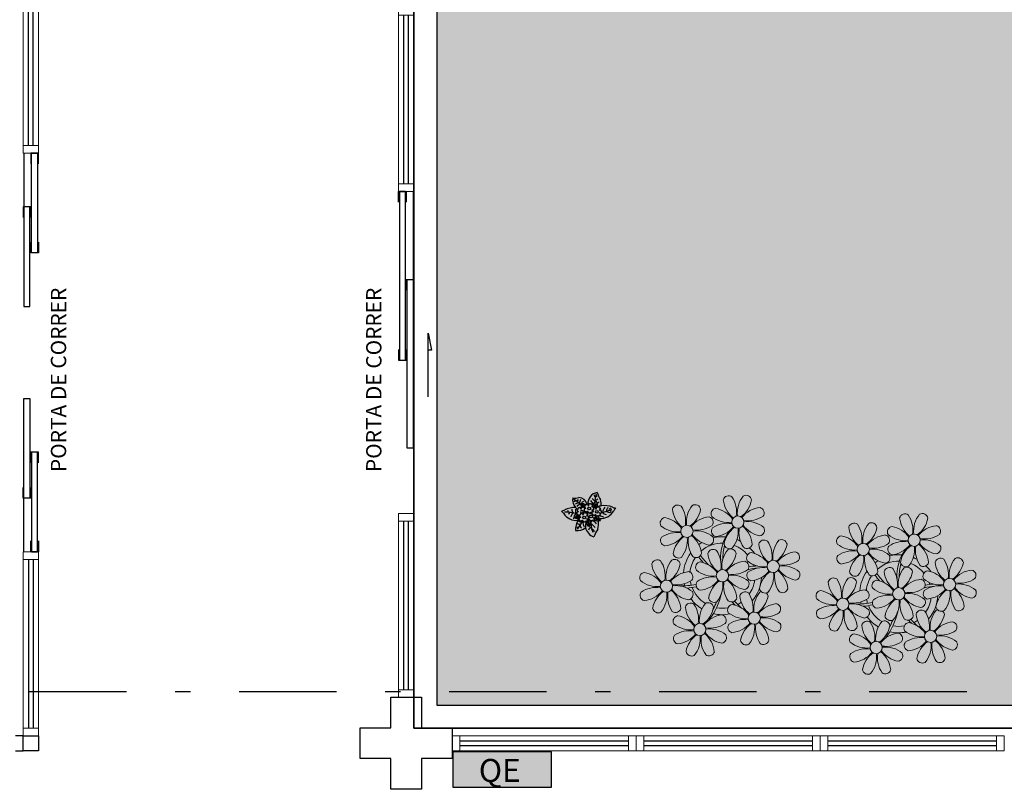
# Model space of a CAD drawing. Units: millimetres. Extents: x 2950 to 3435, y 1216 to 1430.
# Drawn here: x 3101 to 3108, y 1292 to 1297 of the extents above; entities that cross this region are included whole.
import ezdxf
from ezdxf.enums import TextEntityAlignment as Align

# ---------------------------------------------------------------- set-up
doc = ezdxf.new("R2010")
doc.units = ezdxf.units.MM
for name, pattern in [('CONTINU', [0]), ('CONTINUO', [0]), ('DASHDOT2', [12.7, 6.35, -3.175, 0, -3.175]), ('TRACEJADA2', [0.375, 0.25, -0.125])]:
    doc.linetypes.add(name, pattern=pattern)
for name, color, linetype, lineweight in [('3', 3, 'Continuous', 30), ('A-DUTO-VC', 2, 'Continuous', 30), ('ARQ-GRADIL', 32, 'Continuous', 15), ('ÁRVORE', 92, 'Continuous', 15)]:
    doc.layers.add(name, color=color, linetype=linetype, lineweight=lineweight)
for name, color, linetype in [('_ARQ_VISTA02', 2, 'Continuous'), ('BASE ELETRICA', 253, 'Continuous'), ('BASE ELÉTRICA 2', 30, 'Continuous'), ('E.2', 7, 'CONTINUO'), ('OFC-MALL-ARQ-EX-1PV$0$A_HTC_1', 252, 'Continuous'), ('PERGOLA', 8, 'CONTINU'), ('PILAR', 143, 'CONTINUO')]:
    doc.layers.add(name, color=color, linetype=linetype)
doc.styles.add('Annotative', font='ARIALN.TTF')
doc.styles.add('ROMANS', font='romans', dxfattribs={"height": 0.2})

# ---------------------------------------------------------------- blocks, each defined once
blk = doc.blocks.new('PERGOLA')
at = {"layer": 'ÁRVORE'}
h = blk.add_hatch(dxfattribs=at)
h.set_pattern_fill('AR-SAND', color=256, scale=0.004, angle=-90)
h.paths.add_polyline_path([(109628.2325, -73524.1579), (109613.4325, -73524.1579), (109613.4325, -73538.9579), (109628.2325, -73538.9579)])
for points in [[(109628.3825, -73524.0079), (109613.2825, -73524.0079), (109613.2825, -73539.1079), (109628.3825, -73539.1079)], [(109628.2325, -73524.1579), (109613.4325, -73524.1579), (109613.4325, -73538.9579), (109628.2325, -73538.9579)]]:
    blk.add_lwpolyline(points, close=True)
at = {"layer": 'PERGOLA'}
for p, q in [((109613.2825, -73524.0079), (109628.3825, -73524.0079)), ((109628.3825, -73524.0079), (109628.3825, -73539.1079))]:
    blk.add_line(p, q, dxfattribs=at)
blk = doc.blocks.new('P8')
at = {"color": 42, "lineweight": 5}
for centre in [(1.76, 2.06), (-5.34, 0.59), (24.76, -0.31), (17.66, -1.78), (6.12, -3.59), (-1.18, -4.96), (-7.82, -6.17), (29.12, -5.96), (21.82, -7.32), (15.19, -8.54), (3.45, -10.74), (-3.19, -11.95), (26.45, -13.11), (19.81, -14.32)]:
    blk.add_circle(centre, 0.8, dxfattribs=at)
at = {"color": 21, "lineweight": 5}
for centre, radius, start, end in [((0.57, 4.76), 0.728, 54.2412, 163.9318), ((-1.9, 3.38), 3.5, 350.922, 34.2835), ((5.14, 3.27), 3.44, 140.5128, 186.8599), ((2.84, 4.81), 0.728, 9.2412, 118.9318), ((-6.53, 3.3), 0.728, 54.2412, 163.9318), ((-9, 1.92), 3.5, 350.922, 34.2835), ((-1.97, 1.8), 3.44, 140.5128, 186.8599), ((-4.27, 3.35), 0.728, 9.2412, 118.9318), ((3.29, 5.3), 3.44, 185.5128, 231.8599), ((0.11, 5.58), 3.5, 305.922, 349.2835), ((5, 0.53), 3.44, 95.5128, 141.8599), ((4.47, 3.25), 0.728, 324.2412, 73.9318), ((-3.81, 3.83), 3.44, 185.5128, 231.8599), ((-6.99, 4.12), 3.5, 305.922, 349.2835), ((-0.99, 3.13), 0.728, 99.2412, 208.9318), ((0.55, 5.43), 3.44, 230.5128, 276.8599), ((-1.76, 0.41), 3.5, 35.922, 79.2835), ((3.09, 5.71), 3.5, 260.922, 304.2835), ((-8.1, 1.67), 0.728, 99.2412, 208.9318), ((-6.55, 3.97), 3.44, 230.5128, 276.8599), ((-8.86, -1.06), 3.5, 35.922, 79.2835), ((-2.1, -0.94), 3.44, 95.5128, 141.8599), ((-4.01, 4.25), 3.5, 260.922, 304.2835), ((-2.63, 1.78), 0.728, 324.2412, 73.9318), ((-0.95, 0.87), 0.728, 144.2412, 253.9318), ((0.44, -1.6), 3.5, 80.922, 124.2835), ((-1.48, 3.59), 3.44, 275.5128, 321.8599), ((3.41, -1.47), 3.5, 125.922, 169.2835), ((0.23, -1.19), 3.44, 5.5128, 51.8599), ((5.29, 3.7), 3.5, 215.922, 259.2835), ((2.97, -1.32), 3.44, 50.5128, 96.8599), ((4.52, 0.98), 0.728, 279.2412, 28.9318), ((-6.67, -3.07), 3.5, 80.922, 124.2835), ((-8.58, 2.12), 3.44, 275.5128, 321.8599), ((-6.87, -2.65), 3.44, 5.5128, 51.8599), ((-1.81, 2.24), 3.5, 215.922, 259.2835), ((-4.13, -2.78), 3.44, 50.5128, 96.8599), ((-1.61, 0.85), 3.44, 320.5128, 6.8599), ((5.42, 0.73), 3.5, 170.922, 214.2835), ((26.09, 3.35), 3.5, 260.922, 304.2835), ((-8.05, -0.6), 0.728, 144.2412, 253.9318), ((-3.69, -2.93), 3.5, 125.922, 169.2835), ((-8.71, -0.62), 3.44, 320.5128, 6.8599), ((-1.68, -0.73), 3.5, 170.922, 214.2835), ((-2.58, -0.48), 0.728, 279.2412, 28.9318), ((-1.18, -4.96), 4.25, 74.1954, 75.3637), ((0.69, -0.7), 0.728, 189.2412, 298.9318), ((2.95, -0.65), 0.728, 234.2412, 343.9318), ((4.93, -0.88), 0.728, 54.2412, 163.9318), ((7.65, -0.35), 3.44, 185.5128, 231.8599), ((2.46, -2.26), 3.5, 350.922, 34.2835), ((9.49, -2.38), 3.44, 140.5128, 186.8599), ((4.47, -0.07), 3.5, 305.922, 349.2835), ((7.19, -0.83), 0.728, 9.2412, 118.9318), ((25.97, -3.69), 3.44, 50.5128, 96.8599), ((27.52, -1.39), 0.728, 279.2412, 28.9318), ((-6.41, -2.16), 0.728, 189.2412, 228.0026), ((-4.15, -2.12), 0.728, 234.2412, 343.9318), ((-2.37, -2.25), 0.728, 54.2412, 163.9318), ((0.35, -1.71), 3.44, 185.5128, 231.8599), ((-4.84, -3.63), 3.5, 350.922, 34.2835), ((2.2, -3.75), 3.44, 140.5128, 186.8599), ((-2.83, -1.43), 3.5, 305.922, 349.2835), ((-0.1, -2.2), 0.728, 9.2412, 118.9318), ((3.36, -2.52), 0.728, 99.2412, 208.9318), ((2.6, -5.24), 3.5, 35.922, 79.2835), ((9.36, -5.12), 3.44, 95.5128, 141.8599), ((8.83, -2.4), 0.728, 324.2412, 73.9318), ((21.32, -3.1), 3.5, 170.922, 214.2835), ((16.13, -5.02), 3.44, 5.5128, 51.8599), ((21.19, -0.13), 3.5, 215.922, 259.2835), ((20.42, -2.85), 0.728, 279.2412, 28.9318), ((32.5, -4.75), 3.44, 140.5128, 186.8599), ((-9.01, -3.46), 0.728, 54.2412, 163.9318), ((-6.29, -2.93), 3.44, 185.5128, 231.8599), ((-11.48, -4.85), 3.5, 350.922, 34.2835), ((-4.44, -4.96), 3.44, 140.5128, 186.8599), ((-9.47, -2.65), 3.5, 305.922, 349.2835), ((-6.74, -3.41), 0.728, 9.2412, 118.9318), ((-6.41, -2.16), 0.728, 282.5071, 298.9318), ((-3.94, -3.88), 0.728, 99.2412, 208.9318), ((-4.7, -6.6), 3.5, 35.922, 79.2835), ((2.06, -6.49), 3.44, 95.5128, 141.8599), ((1.53, -3.77), 0.728, 324.2412, 73.9318), ((4.91, -0.22), 3.44, 230.5128, 276.8599), ((4.79, -7.25), 3.5, 80.922, 124.2835), ((7.45, 0.07), 3.5, 260.922, 304.2835), ((7.33, -6.97), 3.44, 50.5128, 96.8599), ((14.29, -2.98), 3.44, 320.5128, 6.8599), ((21.82, -7.32), 4.25, 74.1954, 75.3637), ((25.46, -4.63), 3.5, 350.922, 34.2835), ((-10.57, -5.1), 0.728, 99.2412, 208.9318), ((-11.34, -7.82), 3.5, 35.922, 79.2835), ((-4.58, -7.7), 3.44, 95.5128, 141.8599), ((-5.11, -4.98), 0.728, 324.2412, 73.9318), ((-2.39, -1.58), 3.44, 230.5128, 276.8599), ((-2.51, -8.61), 3.5, 80.922, 124.2835), ((0.15, -1.3), 3.5, 260.922, 304.2835), ((0.03, -8.33), 3.44, 50.5128, 96.8599), ((3.41, -4.78), 0.728, 144.2412, 253.9318), ((2.88, -2.06), 3.44, 275.5128, 321.8599), ((7.77, -7.12), 3.5, 125.922, 169.2835), ((2.75, -4.8), 3.44, 320.5128, 6.8599), ((9.78, -4.92), 3.5, 170.922, 214.2835), ((4.59, -6.83), 3.44, 5.5128, 51.8599), ((9.65, -1.94), 3.5, 215.922, 259.2835), ((8.88, -4.67), 0.728, 279.2412, 28.9318), ((18.85, -4.48), 0.728, 234.2412, 343.9318), ((20.63, -4.62), 0.728, 54.2412, 163.9318), ((23.35, -4.08), 3.44, 185.5128, 231.8599), ((18.16, -6), 3.5, 350.922, 34.2835), ((25.2, -6.12), 3.44, 140.5128, 186.8599), ((26.37, -4.89), 0.728, 99.2412, 208.9318), ((-9.03, -2.8), 3.44, 230.5128, 276.8599), ((-9.14, -9.83), 3.5, 80.922, 124.2835), ((-6.49, -2.51), 3.5, 260.922, 304.2835), ((-6.61, -9.55), 3.44, 50.5128, 96.8599), ((-3.89, -6.15), 0.728, 144.2412, 253.9318), ((-4.42, -3.43), 3.44, 275.5128, 321.8599), ((0.47, -8.48), 3.5, 125.922, 169.2835), ((-4.55, -6.17), 3.44, 320.5128, 6.8599), ((2.48, -6.28), 3.5, 170.922, 214.2835), ((-2.71, -8.2), 3.44, 5.5128, 51.8599), ((2.35, -3.31), 3.5, 215.922, 259.2835), ((1.58, -6.03), 0.728, 279.2412, 28.9318), ((16.59, -4.53), 0.728, 282.5071, 298.9318), ((24.53, -6.13), 0.728, 324.2412, 73.9318), ((27.91, -2.59), 3.44, 230.5128, 276.8599), ((-10.53, -7.36), 0.728, 144.2412, 253.9318), ((-11.06, -4.64), 3.44, 275.5128, 321.8599), ((-6.17, -9.7), 3.5, 125.922, 169.2835), ((-11.19, -7.38), 3.44, 320.5128, 6.8599), ((-4.16, -7.5), 3.5, 170.922, 214.2835), ((-9.35, -9.41), 3.44, 5.5128, 51.8599), ((-4.29, -4.52), 3.5, 215.922, 259.2835), ((-5.06, -7.25), 0.728, 279.2412, 28.9318), ((2.26, -8.03), 0.728, 54.2412, 163.9318), ((-0.21, -9.41), 3.5, 350.922, 34.2835), ((6.82, -9.53), 3.44, 140.5128, 186.8599), ((4.52, -7.98), 0.728, 9.2412, 118.9318), ((5.05, -6.35), 0.728, 189.2412, 298.9318), ((7.31, -6.3), 0.728, 234.2412, 343.9318), ((17.9, -7.35), 0.728, 324.2412, 73.9318), ((23.03, -10.7), 3.44, 50.5128, 96.8599), ((26.41, -7.15), 0.728, 144.2412, 253.9318), ((-4.38, -9.25), 0.728, 54.2412, 163.9318), ((-6.85, -10.63), 3.5, 350.922, 34.2835), ((0.19, -10.75), 3.44, 140.5128, 186.8599), ((-2.25, -7.71), 0.728, 189.2412, 298.9318), ((-2.11, -9.2), 0.728, 9.2412, 118.9318), ((0.01, -7.66), 0.728, 234.2412, 343.9318), ((0.69, -9.66), 0.728, 99.2412, 208.9318), ((-0.08, -12.39), 3.5, 35.922, 79.2835), ((4.98, -7.5), 3.44, 185.5128, 231.8599), ((1.8, -7.21), 3.5, 305.922, 349.2835), ((6.69, -12.27), 3.44, 95.5128, 141.8599), ((6.16, -9.55), 0.728, 324.2412, 73.9318), ((16.51, -4.88), 3.5, 260.922, 304.2835), ((16.4, -11.92), 3.44, 50.5128, 96.8599), ((19.11, -8.52), 0.728, 144.2412, 253.9318), ((18.58, -5.79), 3.44, 275.5128, 321.8599), ((23.47, -10.85), 3.5, 125.922, 169.2835), ((18.45, -8.53), 3.44, 320.5128, 6.8599), ((25.48, -8.65), 3.5, 170.922, 214.2835), ((20.29, -10.57), 3.44, 5.5128, 51.8599), ((25.35, -5.68), 3.5, 215.922, 259.2835), ((24.58, -8.4), 0.728, 279.2412, 28.9318), ((-8.89, -8.93), 0.728, 189.2412, 298.9318), ((-6.63, -8.88), 0.728, 234.2412, 343.9318), ((-5.95, -10.88), 0.728, 99.2412, 208.9318), ((-6.71, -13.6), 3.5, 35.922, 79.2835), ((-1.66, -8.71), 3.44, 185.5128, 231.8599), ((-4.84, -8.43), 3.5, 305.922, 349.2835), ((0.05, -13.48), 3.44, 95.5128, 141.8599), ((-0.48, -10.76), 0.728, 324.2412, 73.9318), ((2.24, -7.36), 3.44, 230.5128, 276.8599), ((4.78, -7.08), 3.5, 260.922, 304.2835), ((17.94, -9.62), 0.728, 279.2412, 28.9318), ((20.75, -10.08), 0.728, 189.2412, 298.9318), ((23.01, -10.03), 0.728, 234.2412, 343.9318), ((25.26, -10.4), 0.728, 54.2412, 163.9318), ((27.98, -9.87), 3.44, 185.5128, 231.8599), ((-4.4, -8.58), 3.44, 230.5128, 276.8599), ((-1.86, -8.3), 3.5, 260.922, 304.2835), ((0.74, -11.93), 0.728, 144.2412, 253.9318), ((2.12, -14.4), 3.5, 80.922, 124.2835), ((0.21, -9.21), 3.44, 275.5128, 321.8599), ((5.1, -14.26), 3.5, 125.922, 169.2835), ((0.08, -11.95), 3.44, 320.5128, 6.8599), ((7.11, -12.06), 3.5, 170.922, 214.2835), ((1.92, -13.98), 3.44, 5.5128, 51.8599), ((6.98, -9.09), 3.5, 215.922, 259.2835), ((4.66, -14.11), 3.44, 50.5128, 96.8599), ((6.21, -11.81), 0.728, 279.2412, 28.9318), ((18.62, -11.61), 0.728, 54.2412, 163.9318), ((18.17, -10.8), 3.5, 305.922, 349.2835), ((20.89, -11.57), 0.728, 9.2412, 118.9318), ((23.69, -12.03), 0.728, 99.2412, 208.9318), ((22.93, -14.76), 3.5, 35.922, 79.2835), ((-5.9, -13.15), 0.728, 144.2412, 253.9318), ((-4.51, -15.61), 3.5, 80.922, 124.2835), ((-6.43, -10.42), 3.44, 275.5128, 321.8599), ((-1.54, -15.48), 3.5, 125.922, 169.2835), ((-6.56, -13.16), 3.44, 320.5128, 6.8599), ((0.47, -13.28), 3.5, 170.922, 214.2835), ((-4.72, -15.2), 3.44, 5.5128, 51.8599), ((0.34, -10.31), 3.5, 215.922, 259.2835), ((-1.98, -15.33), 3.44, 50.5128, 96.8599), ((-0.43, -13.03), 0.728, 279.2412, 28.9318), ((23.06, -15.85), 3.44, 95.5128, 141.8599), ((25.24, -9.73), 3.44, 230.5128, 276.8599), ((2.38, -13.5), 0.728, 189.2412, 298.9318), ((4.64, -13.45), 0.728, 234.2412, 343.9318), ((-4.26, -14.71), 0.728, 189.2412, 298.9318), ((-2, -14.66), 0.728, 234.2412, 343.9318), ((23.34, -12.67), 3.5, 215.922, 259.2835)]:
    blk.add_arc(centre, radius, start, end, dxfattribs=at)
at = {"color": 233, "lineweight": 5}
for centre, radius, start, end in [((23.57, 2.4), 0.728, 54.2412, 163.9318), ((26.3, 2.93), 3.44, 185.5128, 231.8599), ((21.11, 1.01), 3.5, 350.922, 34.2835), ((28.14, 0.9), 3.44, 140.5128, 186.8599), ((25.84, 2.44), 0.728, 9.2412, 118.9318), ((16.47, 0.93), 0.728, 54.2412, 163.9318), ((14, -0.45), 3.5, 350.922, 34.2835), ((21.04, -0.57), 3.44, 140.5128, 186.8599), ((18.74, 0.98), 0.728, 9.2412, 118.9318), ((22.01, 0.76), 0.728, 99.2412, 208.9318), ((21.24, -1.96), 3.5, 35.922, 79.2835), ((23.12, 3.21), 3.5, 305.922, 349.2835), ((28.01, -1.84), 3.44, 95.5128, 141.8599), ((27.47, 0.88), 0.728, 324.2412, 73.9318), ((14.91, -0.7), 0.728, 99.2412, 208.9318), ((14.14, -3.42), 3.5, 35.922, 79.2835), ((19.19, 1.47), 3.44, 185.5128, 231.8599), ((16.01, 1.75), 3.5, 305.922, 349.2835), ((20.9, -3.31), 3.44, 95.5128, 141.8599), ((20.37, -0.58), 0.728, 324.2412, 73.9318), ((23.56, 3.06), 3.44, 230.5128, 276.8599), ((16.45, 1.6), 3.44, 230.5128, 276.8599), ((18.99, 1.88), 3.5, 260.922, 304.2835), ((22.06, -1.5), 0.728, 144.2412, 253.9318), ((23.44, -3.97), 3.5, 80.922, 124.2835), ((21.52, 1.22), 3.44, 275.5128, 321.8599), ((26.41, -3.84), 3.5, 125.922, 169.2835), ((21.39, -1.52), 3.44, 320.5128, 6.8599), ((28.42, -1.64), 3.5, 170.922, 214.2835), ((23.23, -3.55), 3.44, 5.5128, 51.8599), ((28.29, 1.34), 3.5, 215.922, 259.2835), ((14.95, -2.97), 0.728, 144.2412, 253.9318), ((16.34, -5.43), 3.5, 80.922, 124.2835), ((14.42, -0.25), 3.44, 275.5128, 321.8599), ((19.31, -5.3), 3.5, 125.922, 169.2835), ((18.87, -5.15), 3.44, 50.5128, 96.8599), ((27.93, -3.25), 0.728, 54.2412, 163.9318), ((30.2, -3.2), 0.728, 9.2412, 118.9318), ((22.9, -4.57), 0.728, 9.2412, 118.9318), ((23.69, -3.07), 0.728, 189.2412, 298.9318), ((25.96, -3.02), 0.728, 234.2412, 343.9318), ((30.65, -2.72), 3.44, 185.5128, 231.8599), ((27.47, -2.44), 3.5, 305.922, 349.2835), ((14, -5.83), 0.728, 54.2412, 163.9318), ((16.59, -4.53), 0.728, 189.2412, 228.0026), ((16.26, -5.78), 0.728, 9.2412, 118.9318), ((20.17, -3.8), 3.5, 305.922, 349.2835), ((25.6, -7.61), 3.5, 35.922, 79.2835), ((32.36, -7.49), 3.44, 95.5128, 141.8599), ((31.83, -4.77), 0.728, 324.2412, 73.9318), ((16.72, -5.3), 3.44, 185.5128, 231.8599), ((11.53, -7.21), 3.5, 350.922, 34.2835), ((18.56, -7.33), 3.44, 140.5128, 186.8599), ((13.54, -5.02), 3.5, 305.922, 349.2835), ((19.07, -6.25), 0.728, 99.2412, 208.9318), ((18.3, -8.97), 3.5, 35.922, 79.2835), ((25.06, -8.85), 3.44, 95.5128, 141.8599), ((27.8, -9.62), 3.5, 80.922, 124.2835), ((32.65, -4.31), 3.5, 215.922, 259.2835), ((30.45, -2.3), 3.5, 260.922, 304.2835), ((30.33, -9.33), 3.44, 50.5128, 96.8599), ((12.43, -7.47), 0.728, 99.2412, 208.9318), ((11.66, -10.19), 3.5, 35.922, 79.2835), ((18.43, -10.07), 3.44, 95.5128, 141.8599), ((20.61, -3.95), 3.44, 230.5128, 276.8599), ((20.5, -10.98), 3.5, 80.922, 124.2835), ((23.15, -3.67), 3.5, 260.922, 304.2835), ((25.88, -4.43), 3.44, 275.5128, 321.8599), ((30.77, -9.49), 3.5, 125.922, 169.2835), ((25.75, -7.17), 3.44, 320.5128, 6.8599), ((32.78, -7.29), 3.5, 170.922, 214.2835), ((27.59, -9.2), 3.44, 5.5128, 51.8599), ((31.88, -7.04), 0.728, 279.2412, 28.9318), ((13.98, -5.17), 3.44, 230.5128, 276.8599), ((13.86, -12.2), 3.5, 80.922, 124.2835), ((18.71, -6.89), 3.5, 215.922, 259.2835), ((28.05, -8.72), 0.728, 189.2412, 298.9318), ((30.31, -8.67), 0.728, 234.2412, 343.9318), ((12.48, -9.73), 0.728, 144.2412, 253.9318), ((11.95, -7.01), 3.44, 275.5128, 321.8599), ((16.83, -12.07), 3.5, 125.922, 169.2835), ((11.81, -9.75), 3.44, 320.5128, 6.8599), ((18.84, -9.87), 3.5, 170.922, 214.2835), ((13.66, -11.78), 3.44, 5.5128, 51.8599), ((22.79, -11.78), 3.5, 350.922, 34.2835), ((29.83, -11.9), 3.44, 140.5128, 186.8599), ((24.8, -9.58), 3.5, 305.922, 349.2835), ((27.53, -10.35), 0.728, 9.2412, 118.9318), ((14.11, -11.3), 0.728, 189.2412, 298.9318), ((16.38, -11.25), 0.728, 234.2412, 343.9318), ((21.34, -11.08), 3.44, 185.5128, 231.8599), ((16.16, -13), 3.5, 350.922, 34.2835), ((23.19, -13.11), 3.44, 140.5128, 186.8599), ((29.69, -14.64), 3.44, 95.5128, 141.8599), ((29.16, -11.92), 0.728, 324.2412, 73.9318), ((17.06, -13.25), 0.728, 99.2412, 208.9318), ((16.29, -15.97), 3.5, 35.922, 79.2835), ((22.52, -13.13), 0.728, 324.2412, 73.9318), ((27.78, -9.45), 3.5, 260.922, 304.2835), ((18.6, -10.95), 3.44, 230.5128, 276.8599), ((21.14, -10.66), 3.5, 260.922, 304.2835), ((23.74, -14.3), 0.728, 144.2412, 253.9318), ((25.13, -16.77), 3.5, 80.922, 124.2835), ((23.21, -11.58), 3.44, 275.5128, 321.8599), ((28.1, -16.63), 3.5, 125.922, 169.2835), ((23.08, -14.32), 3.44, 320.5128, 6.8599), ((30.11, -14.43), 3.5, 170.922, 214.2835), ((24.92, -16.35), 3.44, 5.5128, 51.8599), ((29.98, -11.46), 3.5, 215.922, 259.2835), ((27.66, -16.48), 3.44, 50.5128, 96.8599), ((29.21, -14.18), 0.728, 279.2412, 28.9318), ((17.11, -15.51), 0.728, 144.2412, 253.9318), ((18.49, -17.98), 3.5, 80.922, 124.2835), ((16.57, -12.79), 3.44, 275.5128, 321.8599), ((21.46, -17.85), 3.5, 125.922, 169.2835), ((16.44, -15.53), 3.44, 320.5128, 6.8599), ((23.47, -15.65), 3.5, 170.922, 214.2835), ((18.28, -17.56), 3.44, 5.5128, 51.8599), ((21.02, -17.7), 3.44, 50.5128, 96.8599), ((22.57, -15.4), 0.728, 279.2412, 28.9318), ((25.38, -15.86), 0.728, 189.2412, 298.9318), ((27.64, -15.82), 0.728, 234.2412, 343.9318), ((18.74, -17.08), 0.728, 189.2412, 298.9318), ((21, -17.03), 0.728, 234.2412, 343.9318)]:
    blk.add_arc(centre, radius, start, end, dxfattribs=at)
at = {"color": 94, "lineweight": 5}
for centre, radius, start, end in [((-8.82, -6.75), 7.93, 54.9163, 59.0708), ((8.57, -4.96), 9.9, 144.6026, 166.3715), ((-8.82, -6.75), 7.93, 40.153, 49.1957), ((-7.3, -5.44), 6.22, 38.976, 44.1425), ((8.57, -4.96), 9.6, 152.8823, 159.0916), ((14.18, -9.12), 7.93, 54.9163, 59.0708), ((31.57, -7.33), 9.9, 144.6026, 166.3715), ((-7.3, -5.44), 6.22, 11.8879, 16.4018), ((4.21, -13.17), 9.86, 94.2878, 101.6908), ((4.21, -13.17), 9.56, 88.9574, 101.8062), ((4.21, -13.17), 9.56, 83.3221, 84.8757), ((14.18, -9.12), 7.93, 40.153, 49.1957), ((15.7, -7.81), 6.22, 38.976, 44.1425), ((31.57, -7.33), 9.6, 152.8823, 159.0916), ((-6.53, 2), 7.99, 274.6501, 284.8641), ((-5.94, 0.19), 6.42, 271.8189, 281.906), ((-6.54, -13.62), 10.2, 36.2927, 45.4646), ((15.7, -7.81), 6.22, 11.8879, 16.4018), ((27.22, -15.54), 9.86, 94.2878, 101.6908), ((27.22, -15.54), 9.56, 88.9574, 101.8062), ((27.22, -15.54), 9.56, 83.3221, 84.8757), ((-6.98, -7.29), 6.03, 324.6409, 3.3511), ((-6.74, -7.38), 5.49, 344.0711, 2.6448), ((-6.54, -13.62), 10.5, 36.411, 41.5755), ((16.48, -0.37), 7.99, 274.6501, 284.8641), ((17.06, -2.18), 6.42, 271.8189, 281.906), ((16.46, -15.99), 10.2, 36.2927, 45.4646), ((16.02, -9.66), 6.03, 324.6409, 3.3511), ((16.26, -9.74), 5.49, 344.0711, 2.6448), ((16.46, -15.99), 10.5, 36.411, 41.5755)]:
    blk.add_arc(centre, radius, start, end, dxfattribs=at)
at = {"color": 40, "lineweight": 5}
for centre, radius, start, end in [((-1.18, -4.96), 5.09, 76.6257, 101.2054), ((-1.18, -4.96), 5.09, 121.5115, 123.9034), ((-1.18, -4.96), 4.25, 117.8024, 125.3101), ((-1.18, -4.96), 4.25, 79.5079, 99.958), ((-1.18, -4.96), 5.09, 36.338, 58.3289), ((-1.18, -4.96), 5.09, 139.6216, 177.2535), ((-1.18, -4.96), 4.25, 145.4192, 172.0062), ((-1.18, -4.96), 4.25, 21.2258, 58.4551), ((21.82, -7.32), 5.09, 76.6257, 101.2054), ((-1.18, -4.96), 4.25, 9.7434, 17.1061), ((-1.18, -4.96), 5.09, 12.0535, 15.1524), ((21.82, -7.32), 5.09, 121.5115, 123.9034), ((21.82, -7.32), 4.25, 117.8024, 125.3101), ((21.82, -7.32), 4.25, 79.5079, 99.958), ((21.82, -7.32), 4.25, 21.2258, 58.4551), ((21.82, -7.32), 5.09, 36.338, 58.3289), ((21.82, -7.32), 5.09, 139.6216, 177.2535), ((21.82, -7.32), 4.25, 145.4192, 172.0062), ((-1.18, -4.96), 4.25, 191.7544, 192.795), ((-1.18, -4.96), 4.25, 196.8647, 200.2384), ((-1.18, -4.96), 4.25, 326.3984, 353.8236), ((-1.18, -4.96), 5.09, 324.3663, 355.6451), ((21.82, -7.32), 4.25, 9.7434, 17.1061), ((21.82, -7.32), 5.09, 12.0535, 15.1524), ((-1.18, -4.96), 4.25, 219.4845, 248.6966), ((-1.18, -4.96), 5.09, 214.7168, 225.8089), ((-1.18, -4.96), 4.25, 268.8569, 310.9878), ((21.82, -7.32), 4.25, 191.7544, 192.795), ((21.82, -7.32), 4.25, 196.8647, 200.2384), ((21.82, -7.32), 4.25, 326.3984, 353.8236), ((21.82, -7.32), 5.09, 324.3663, 355.6451), ((-1.18, -4.96), 5.09, 242.3459, 248.0677), ((-1.18, -4.96), 5.09, 265.1392, 283.4645), ((-1.18, -4.96), 5.09, 302.0643, 307.1567), ((21.82, -7.32), 5.09, 214.7168, 225.8089), ((21.82, -7.32), 4.25, 219.4845, 248.6966), ((21.82, -7.32), 4.25, 268.8569, 310.9878), ((21.82, -7.32), 5.09, 302.0643, 307.1567), ((21.82, -7.32), 5.09, 242.3459, 248.0677), ((21.82, -7.32), 5.09, 265.1392, 283.4645)]:
    blk.add_arc(centre, radius, start, end, dxfattribs=at)
blk = doc.blocks.new('P7')
at = {"color": 41}
for centre in [(-3.34, 1.27), (0.46, 4.41), (1.67, -0.86), (4.99, 5.04)]:
    blk.add_circle(centre, 0.9, dxfattribs=at)
at = {"color": 94}
for centre, radius, start, end in [((-19.04, 23.95), 18.76, 323.56445, 339.95384), ((0.84, 15.52), 2.94, 203.25746, 254.31618), ((-3.43, 10.23), 7.56, 9.61724, 74.54616), ((-13.09, 8.96), 13.65, 352.14198, 24.03624), ((-1.33, 14.49), 3.7, 297.53804, 342.34643), ((9.62, 5.13), 8.47, 83.70359, 131.32013), ((-3.27, 13.06), 13.83, 333.15437, 2.05626), ((-4.21, 1.73), 5.38, 91.15086, 105.8261), ((0.19, 8.91), 6.2, 198.90896, 211.19302), ((-7.14, -1.6), 8.41, 54.37394, 75.68442), ((7.64, 9.18), 12.14, 162.58807, 189.80969), ((-5.45, 6.23), 1.22, 2.72388, 31.74618), ((-4.21, 1.73), 5.38, 59.86474, 91.15086), ((0.74, 11.85), 4.77, 214.57366, 266.34494), ((-3.95, 6.26), 0.922, 330.40796, 23.25026), ((3.08, 14.67), 6.07, 210.50292, 245.51714), ((5.22, 8.09), 4.59, 142.72892, 191.19037), ((2.56, 9.74), 1.55, 214.48942, 271.13113), ((3.12, 10.92), 2.02, 212.35486, 248.9452), ((2.5, 9.41), 1.87, 238.22912, 275.15421), ((0.96, 8.18), 2.76, 347.59278, 77.38404), ((3.38, 9.51), 2.91, 231.55527, 255.87392), ((-3.97, 7.09), 6.65, 356.52189, 28.11812), ((1.65, 9.75), 1.03, 316.21929, 12.27411), ((2.15, 9.1), 1, 295.86145, 350.02451), ((0.44, 10.42), 3.64, 307.73912, 326.2778), ((-3.43, 10.23), 7.56, 339.53714, 9.61724), ((-5.05, 6.86), 10.86, 3.36131, 22.84737), ((-6.14, 19.61), 17.01, 314.53069, 336.08723), ((7.01, 5.34), 2.48, 49.89333, 119.58781), ((5.2, 10.13), 2.37, 342.15337, 51.40095), ((7.69, 6.84), 2.57, 53.29792, 95.12136), ((-3.27, 13.06), 13.83, 328.50475, 333.15437), ((9.15, 9.23), 2.17, 65.27061, 101.10723), ((10.18, -2.65), 9.53, 32.22302, 96.71782), ((-25.31, 7.22), 12.82, 319.90594, 328.6533), ((-5.89, -3.8), 9.53, 85.36944, 152.83129), ((-4.34, -16.96), 18.73, 96.25721, 118.18726), ((-12.75, -1.55), 2.25, 56.76413, 92.62983), ((-11.48, -1.39), 3.06, 51.78472, 109.91812), ((-12.6, -0.04), 1.14, 282.02657, 19.15021), ((-14.23, 1.36), 4.65, 321.62889, 355.79594), ((-9.84, -0.44), 3.44, 35.68794, 83.04828), ((-14.13, 2.69), 7.17, 321.01614, 351.00234), ((-8.88, -2.27), 6.87, 57.17408, 80.70764), ((0.19, 8.91), 6.2, 211.19302, 232.34383), ((-3.68, 9.3), 3.53, 255.11796, 278.58356), ((-3.13, 6.88), 1.87, 248.44982, 298.337), ((-3.53, 5.58), 1.34, 0.77461, 38.34938), ((8.74, 8.83), 4.28, 248.60101, 251.17806), ((7.42, 5.69), 1.09, 288.77976, 353.56133), ((8.74, 8.83), 4.28, 256.81685, 295.56676), ((8.7, 1.86), 3.97, 53.98485, 97.93), ((6.97, 7.39), 3.12, 295.43673, 319.86592), ((9.32, 4.67), 1.02, 185.27898, 260.12471), ((7.31, 7.34), 4.36, 294.5226, 328.71053), ((10.96, 4.05), 1.6, 128.65227, 159.45356), ((10.01, 5.2), 0.811, 227.0682, 278.37557), ((8.97, 5.44), 2.88, 286.96571, 7.50716), ((7.53, 0.58), 3.11, 341.99421, 42.61995), ((17.44, 27.96), 26.41, 253.21503, 270.73963), ((11.41, 12.22), 13.68, 266.12327, 296.97928), ((8.91, 5.57), 4.79, 313.28081, 346.68951), ((9.72, -0.04), 3.26, 353.44565, 40.69772), ((12.09, 3.63), 3.07, 321.46413, 349.71718), ((13.28, -0.59), 2.6, 15.98188, 62.33149), ((25.44, -13.86), 15.94, 111.78821, 119.41347), ((28.56, 10.03), 12.82, 216.40102, 225.14838), ((-20.1, -16.3), 15.94, 65.64085, 73.2661), ((-8.42, 10.91), 13.68, 248.07503, 279.98472), ((6.05, -3.57), 12.14, 175.22048, 194.11119), ((-8.42, 10.91), 13.68, 279.98472, 290.75189), ((-0.81, -9.99), 6.32, 116.8962, 129.51842), ((-0.9, -10.61), 4.62, 103.3757, 131.9644), ((0.51, -3.28), 4.31, 161.09174, 210.26243), ((-5.06, -3.99), 7.56, 282.1531, 3.52208), ((-1.76, -5.18), 2.04, 106.63895, 139.7027), ((-7.03, 2.08), 8.44, 296.87582, 321.2979), ((-2.78, -0.78), 1.73, 257.67046, 298.39213), ((-18.41, -4.31), 16.55, 339.36362, 358.99817), ((2.57, -4.76), 5.15, 137.3511, 173.11116), ((-3.37, -4.13), 1.37, 1.18239, 41.33417), ((-2.82, -8.68), 2.7, 21.91266, 71.46359), ((-2.65, -3.11), 1.06, 342.83907, 49.11329), ((2.04, -1.65), 3.27, 173.32132, 200.69545), ((-9.13, -13.7), 12.6, 37.76564, 50.62385), ((8.4, -2.73), 5.27, 190.1231, 269.05029), ((6.98, 0.05), 4.22, 225.20747, 270.19558), ((-2.07, -11.81), 11.93, 42.27157, 55.04844), ((6.41, -2.65), 1.26, 166.01333, 210.81575), ((5.74, -3.3), 1.1, 72.97628, 119.77633), ((4.43, -2.79), 2.8, 287.40412, 330.2959), ((5.98, -3.77), 0.958, 46.20706, 101.62308), ((9.69, -2.44), 3.93, 185.63862, 197.46597), ((5.36, -3.42), 1.81, 335.26322, 62.5397), ((7.95, -3.23), 1.58, 185.6102, 201.69554), ((6.47, -4.12), 0.743, 52.57802, 97.47442), ((7.4, -0.6), 2.83, 265.23782, 326.78534), ((22.22, 11.53), 21.21, 224.78852, 240.02063), ((2.17, -3.8), 5.85, 331.10104, 355.94342), ((8.79, -1.46), 2.87, 254.19296, 308.7428), ((7.54, -5.21), 2.01, 309.77493, 352.56812), ((4.84, -6.58), 7.64, 42.38794, 54.7417), ((10.47, -3.1), 2.55, 248.17967, 299.60424), ((4.84, -6.58), 7.64, 351.21119, 42.38794), ((-21.43, -16.79), 18.76, 16.74542, 33.13481), ((-1.72, -10.23), 2.07, 107.46758, 148.77899), ((-5.04, -10.65), 3.61, 12.71749, 41.65965), ((10.89, -16.45), 8.84, 80.22577, 106.92329)]:
    blk.add_arc(centre, radius, start, end, dxfattribs=at)
at = {"color": 31}
for centre, radius, start, end in [((-2.19, 6.99), 0.914, 317.98294, 344.37106), ((-1.01, 6.69), 0.311, 64.4347, 168.67225), ((-0.65, 7.34), 0.439, 238.47347, 313.33279), ((-0.01, 6.83), 0.381, 55.54085, 150.71455), ((0.42, 7.55), 0.451, 241.33235, 310.89243), ((0.91, 6.92), 0.345, 338.12795, 124.90822), ((1.54, 6.53), 0.401, 139.17721, 210.4608), ((2.14, 6.07), 0.62, 89.9022, 151.99979), ((2.4, 6.87), 0.308, 214.55882, 321.20105), ((2.79, 6.28), 0.417, 93.20542, 111.00707), ((3.31, 6.5), 0.583, 119.80175, 176.95736), ((3.33, 6.66), 0.616, 192.32071, 259.87004), ((2.34, 7.61), 0.914, 317.98294, 344.37106), ((3.52, 7.31), 0.311, 64.4347, 168.67225), ((3.89, 7.96), 0.439, 238.47347, 313.33279), ((4.52, 7.46), 0.381, 55.54085, 150.71455), ((4.95, 8.17), 0.451, 241.33235, 310.89243), ((5.45, 7.54), 0.345, 338.12795, 124.90822), ((6.07, 7.15), 0.401, 139.17721, 210.4608), ((5.89, 7.36), 0.445, 248.19219, 302.19161), ((6.67, 6.69), 0.62, 89.9022, 151.99979), ((6.93, 7.49), 0.308, 214.55882, 321.20105), ((7.32, 6.91), 0.417, 24.05458, 111.00707), ((7.95, 6.97), 0.277, 156.66332, 277.97256), ((8.09, 6.4), 0.307, 314.30233, 108.25049), ((-6.03, 1.65), 0.358, 148.06973, 249.05532), ((-6.44, 2.25), 0.424, 284.93565, 19.67843), ((-5.8, 0.68), 0.459, 157.38765, 231.15506), ((-6.5, 1.14), 0.39, 314.1961, 27.96519), ((-5.66, 0.59), 0.507, 212.30709, 308.32493), ((-5.82, 2.3), 0.241, 54.1292, 156.60819), ((11.83, 21.16), 25.59, 226.8438, 227.89196), ((-5.03, 2.73), 0.583, 119.80175, 176.95736), ((-5.01, 2.89), 0.616, 192.32071, 259.87004), ((-5.47, 0.19), 0.448, 260.74839, 353.28447), ((-5.27, -0.31), 0.509, 61.85122, 98.70334), ((-5.08, 2.22), 0.26, 188.24841, 264.38857), ((-6, 3.85), 0.914, 317.98294, 344.37106), ((-4.81, 3.54), 0.311, 64.4347, 168.67225), ((-5.2, 2.12), 0.186, 301.05585, 65.30707), ((-4.45, 4.2), 0.439, 238.47347, 313.33279), ((-3.82, 3.69), 0.381, 55.54085, 150.71455), ((-3.39, 4.4), 0.451, 241.33235, 310.89243), ((-2.89, 3.78), 0.345, 338.12795, 124.90822), ((-2.27, 3.39), 0.401, 139.17721, 210.4608), ((-2.45, 3.59), 0.445, 248.19219, 302.19161), ((-2.22, 4.8), 0.358, 148.06973, 249.05532), ((-2.63, 5.4), 0.424, 284.93565, 19.67843), ((-2, 3.83), 0.459, 157.38765, 231.15506), ((-2.69, 4.28), 0.39, 314.1961, 27.96519), ((-1.86, 3.74), 0.507, 212.30709, 235.49325), ((-2.01, 5.45), 0.241, 54.1292, 156.60819), ((-1.66, 2.93), 0.62, 89.9022, 151.99979), ((15.63, 24.31), 25.59, 226.8438, 227.89196), ((-1.22, 5.88), 0.583, 119.80175, 176.95736), ((-1.2, 6.04), 0.616, 192.32071, 259.87004), ((-1.41, 3.72), 0.308, 214.55882, 321.20105), ((-1.27, 5.36), 0.26, 188.24841, 264.38857), ((-1.43, 0.13), 0.424, 284.93565, 19.67843), ((-1.39, 5.26), 0.186, 301.05585, 65.30707), ((-1.02, 3.14), 0.417, 24.05458, 111.00707), ((-1.01, 1.15), 0.166, 138.93969, 264.68279), ((-0.94, 2.31), 1.06, 259.28738, 291.41883), ((-0.81, 0.17), 0.241, 54.1292, 156.60819), ((-0.85, 0.7), 0.337, 26.94294, 121.86715), ((16.84, 19.04), 25.59, 226.8438, 227.89196), ((-0.39, 3.2), 0.277, 156.66332, 277.97256), ((-0.47, 2.09), 0.803, 260.48445, 277.7178), ((-0.02, 0.6), 0.583, 119.80175, 176.95736), ((0, 0.77), 0.616, 192.32071, 259.87004), ((-0.27, 1.23), 0.289, 71.56313, 161.54383), ((-0.2, 0.53), 0.336, 195.25764, 247.64465), ((-0.09, 0.75), 0.608, 95.89714, 116.88706), ((-0.25, 2.63), 0.307, 314.30233, 108.25049), ((-0.59, -0.04), 0.37, 348.58696, 44.6353), ((-0.06, 0.09), 0.26, 188.24841, 264.38857), ((-0.99, 1.72), 0.914, 317.98294, 344.37106), ((-0.04, 2.2), 0.219, 89.49328, 228.77875), ((-0.28, 1.77), 0.283, 290.39916, 69.60084), ((0.2, 1.41), 0.311, 64.4347, 168.67225), ((-0.19, -0.01), 0.186, 301.05585, 65.30707), ((0.56, 2.07), 0.439, 238.47347, 313.33279), ((1.13, 2.02), 0.283, 143.79359, 209.10537), ((1.19, 1.56), 0.381, 55.54085, 150.71455), ((0.35, 1.5), 0.655, 29.50242, 35.10879), ((0.12, 2.53), 0.852, 336.12428, 357.45169), ((1.08, 2.56), 0.131, 351.96031, 214.01606), ((1.77, 2.2), 0.656, 148.06303, 202.81163), ((1.36, 6.74), 0.445, 248.19219, 302.19161), ((1.63, 2.27), 0.451, 241.33235, 310.89243), ((2.12, 1.65), 0.345, 338.12795, 124.90822), ((2.31, 5.42), 0.358, 148.06973, 249.05532), ((1.9, 6.02), 0.424, 284.93565, 19.67843), ((2.54, 4.45), 0.459, 157.38765, 231.15506), ((1.84, 4.9), 0.39, 314.1961, 27.96519), ((2.68, 4.36), 0.507, 212.30709, 308.32493), ((2.52, 6.07), 0.241, 54.1292, 156.60819), ((2.74, 1.26), 0.401, 139.17721, 210.4608), ((2.56, 1.47), 0.445, 248.19219, 302.19161), ((2.47, 1.27), 0.566, 82.03578, 95.69755), ((2.97, 3.12), 0.436, 114.18543, 258.36314), ((2.5, 2.17), 0.338, 277.18977, 27.97146), ((20.17, 24.93), 25.59, 226.8438, 227.89196), ((2.86, 3.96), 0.448, 260.74839, 353.28447), ((3.3, 2.24), 0.503, 117.25952, 170.50269), ((3.35, 0.8), 0.62, 89.9022, 151.99979), ((2.96, 2.31), 0.39, 2.74842, 102.1424), ((3.07, 3.46), 0.509, 61.85122, 98.70334), ((3.26, 5.98), 0.26, 188.24841, 264.38857), ((3.14, 5.88), 0.186, 301.05585, 65.30707), ((2.96, 3.85), 0.337, 359.57571, 11.96454), ((4.06, 2.71), 0.803, 208.16133, 277.7178), ((3.6, 1.59), 0.308, 214.55882, 321.20105), ((3.73, 1.72), 0.358, 148.06973, 249.05532), ((3.32, 2.31), 0.424, 284.93565, 317.88896), ((3.26, 1.2), 0.39, 13.44092, 27.96519), ((3.99, 1.01), 0.417, 24.05458, 111.00707), ((4.45, 1.37), 0.608, 57.91048, 116.88706), ((4.63, 1.07), 0.277, 156.66332, 277.97256), ((4.76, 0.51), 0.307, 314.30233, 108.25049), ((4.97, 0.07), 0.219, 89.49328, 228.77875), ((5.13, 2.33), 0.566, 230.84358, 310.58809), ((5.66, 2.64), 0.283, 143.79359, 209.10537), ((4.88, 2.12), 0.655, 339.90504, 35.10879), ((4.65, 3.15), 0.852, 336.12428, 357.45169), ((5.61, 3.18), 0.131, 351.96031, 214.01606), ((6.3, 2.82), 0.656, 148.06303, 231.26648), ((6.27, 2.69), 0.54, 225.80518, 301.52079), ((7, 1.89), 0.566, 82.03578, 142.90257), ((7.04, 2.79), 0.338, 277.18977, 27.97146), ((7.33, 4.92), 0.166, 138.93969, 264.68279), ((7.4, 6.07), 1.06, 259.28738, 291.41883), ((7.49, 4.47), 0.337, 352.68868, 121.86715), ((7.83, 2.86), 0.503, 90.32098, 170.50269), ((8.06, 4.99), 0.289, 71.56313, 161.54383), ((8.14, 4.3), 0.336, 157.61557, 247.64465), ((7.75, 3.73), 0.37, 282.57003, 44.6353), ((8.3, 5.96), 0.219, 89.49328, 228.77875), ((8.35, 3.78), 0.308, 214.87742, 321.20105), ((8.06, 5.53), 0.283, 290.39916, 69.60084), ((8.74, 3.2), 0.417, 24.05458, 111.00707), ((8.75, 1.22), 0.166, 138.93969, 264.68279), ((8.82, 2.37), 1.06, 259.28738, 291.41883), ((8.91, 0.76), 0.337, 352.68868, 121.86715), ((9.37, 3.26), 0.277, 156.66332, 277.97256), ((9.49, 1.29), 0.289, 71.56313, 161.54383), ((9.56, 0.59), 0.336, 157.61557, 247.64465), ((9.17, 0.02), 0.37, 282.57003, 44.6353), ((9.51, 2.7), 0.307, 314.30233, 108.25049), ((9.72, 2.26), 0.219, 89.49328, 228.77875), ((9.48, 1.83), 0.283, 290.39916, 69.60084), ((-5.37, -0.65), 0.436, 114.18543, 258.36314), ((-5.37, -1.45), 0.39, 2.74842, 102.1424), ((-4.28, -1.06), 0.803, 208.16133, 277.7178), ((-3.89, -2.39), 0.608, 57.91048, 116.88706), ((-3.21, -1.44), 0.566, 230.84358, 310.58809), ((-2.68, -1.13), 0.283, 143.79359, 209.10537), ((-3.46, -1.64), 0.655, 339.90504, 35.10879), ((-3.68, -0.62), 0.852, 336.12428, 357.45169), ((-2.73, -0.58), 0.131, 351.96031, 214.01606), ((-2.04, -0.95), 0.656, 148.06303, 231.26648), ((-2.07, -1.07), 0.54, 225.80518, 301.52079), ((-1.34, -1.87), 0.566, 82.03578, 142.90257), ((-1.01, -0.47), 0.358, 148.06973, 249.05532), ((-1.3, -0.98), 0.338, 277.18977, 282.6645), ((-0.79, -1.45), 0.459, 157.38765, 231.15506), ((-1.49, -0.99), 0.39, 314.1961, 27.96519), ((-0.65, -1.53), 0.507, 212.30709, 308.32493), ((-0.36, -2.77), 0.436, 114.18543, 258.36314), ((-0.46, -1.93), 0.448, 260.74839, 353.28447), ((-0.36, -3.58), 0.39, 2.74842, 102.1424), ((-0.26, -2.43), 0.509, 61.85122, 98.70334), ((0.73, -3.18), 0.803, 208.16133, 277.7178), ((1.12, -4.52), 0.608, 57.91048, 116.88706), ((1.8, -3.57), 0.566, 230.84358, 310.58809), ((2.33, -3.26), 0.283, 143.79359, 209.10537), ((1.55, -3.77), 0.655, 339.90504, 35.10879), ((1.33, -2.75), 0.852, 336.12428, 357.45169), ((2.29, -2.71), 0.131, 351.96031, 214.01606), ((2.97, -3.08), 0.656, 148.06303, 222.90165), ((2.97, -3.08), 0.656, 222.90165, 231.26648), ((2.94, -3.2), 0.54, 225.80518, 301.52079), ((3.67, -4), 0.566, 82.03578, 142.90257), ((3.71, -3.11), 0.338, 277.18977, 27.97146), ((4, -0.97), 0.166, 138.93969, 264.68279), ((4.08, 0.18), 1.06, 259.28738, 291.41883), ((4.17, -1.42), 0.337, 352.68868, 121.86715), ((4.5, -3.03), 0.503, 90.32098, 170.50269), ((4.39, -0.58), 0.436, 223.37935, 258.36314), ((4.39, -1.39), 0.39, 2.74842, 102.1424), ((4.74, -0.9), 0.289, 71.56313, 161.54383), ((4.81, -1.6), 0.336, 157.61557, 247.64465), ((4.42, -2.17), 0.37, 282.57003, 44.6353), ((5.48, -0.99), 0.803, 208.16133, 277.7178), ((4.73, -0.36), 0.283, 290.39916, 69.60084), ((5.87, -2.33), 0.608, 57.91048, 116.88706), ((6.55, -1.38), 0.566, 230.84358, 310.58809), ((7.08, -1.07), 0.283, 143.79359, 209.10537), ((6.3, -1.58), 0.655, 339.90504, 35.10879), ((6.07, -0.56), 0.852, 336.12428, 357.45169), ((7.03, -0.52), 0.131, 351.96031, 214.01606), ((7.72, -0.89), 0.656, 148.06303, 231.26648), ((7.69, -1.01), 0.54, 225.80518, 301.52079), ((8.42, -1.81), 0.566, 82.03578, 142.90257), ((8.46, -0.92), 0.338, 277.18977, 27.97146), ((9.25, -0.84), 0.503, 90.32098, 170.50269)]:
    blk.add_arc(centre, radius, start, end, dxfattribs=at)
at = {"color": 41}
blk.add_arc((6.41, 1.33), 0.9, 110.04006, 82.5092, dxfattribs=at)
blk = doc.blocks.new('esquadria 1.50')
at = {"layer": '_ARQ_VISTA02', "lineweight": 5}
for p, q in [((0, 0.1), (0.05, 0.1)), ((0, 0), (0, 0.1)), ((0.05, 0.1), (1.15, 0.1)), ((0.05, 0.1), (0.05, 0)), ((1.15, 0.1), (1.15, 0)), ((1.15, 0.1), (1.2, 0.1)), ((1.2, 0), (1.2, 0.1)), ((0.05, 0), (0, 0)), ((0.05, 0), (1.15, 0)), ((1.15, 0), (1.2, 0))]:
    blk.add_line(p, q, dxfattribs=at)
at = {"layer": 'OFC-MALL-ARQ-EX-1PV$0$A_HTC_1'}
for p, q in [((0.05, 0.0637), (1.15, 0.0637)), ((0.05, 0.0337), (1.15, 0.0337))]:
    blk.add_line(p, q, dxfattribs=at)
blk = doc.blocks.new('BLOCOPILARES')
at = {"layer": 'PILAR', "color": 6, "linetype": 'Continuous'}
blk.add_polyline3d([(673112.8879, 7696337.3003, 0), (673113.0879, 7696337.3003, 0), (673113.0879, 7696337.5003, 0), (673113.2879, 7696337.5003, 0), (673113.2879, 7696337.3003, 0), (673113.4879, 7696337.3003, 0), (673113.4879, 7696337.1003, 0), (673113.2879, 7696337.1003, 0), (673113.2879, 7696336.9003, 0), (673113.0879, 7696336.9003, 0), (673113.0879, 7696337.1003, 0), (673112.8879, 7696337.1003, 0)], close=True, dxfattribs=at)
blk.add_polyline3d([(673112.8879, 7696337.3003, 0), (673113.0879, 7696337.3003, 0), (673113.0879, 7696337.5003, 0), (673113.2879, 7696337.5003, 0), (673113.2879, 7696337.3003, 0), (673113.4879, 7696337.3003, 0), (673113.4879, 7696337.1003, 0), (673113.2879, 7696337.1003, 0), (673113.2879, 7696336.9003, 0), (673113.0879, 7696336.9003, 0), (673113.0879, 7696337.1003, 0), (673112.8879, 7696337.1003, 0)], close=True, dxfattribs=at)
blk.add_polyline3d([(673112.8879, 7696337.3003, 0), (673113.0879, 7696337.3003, 0), (673113.0879, 7696337.5003, 0), (673113.2879, 7696337.5003, 0), (673113.2879, 7696337.3003, 0), (673113.4879, 7696337.3003, 0), (673113.4879, 7696337.1003, 0), (673113.2879, 7696337.1003, 0), (673113.2879, 7696336.9003, 0), (673113.0879, 7696336.9003, 0), (673113.0879, 7696337.1003, 0), (673112.8879, 7696337.1003, 0)], close=True, dxfattribs=at)
blk = doc.blocks.new('SOPILARES')
at = {"layer": 'E.2', "color": 7, "lineweight": 5}
blk.add_blockref('BLOCOPILARES', (-563676.8931, -7770101.2012), dxfattribs=at)

msp = doc.modelspace()

# ---------------------------------------------------------------- hatches: boundary and pattern name
at = {"layer": 'ARQ-GRADIL'}
h = msp.add_hatch(color=253, dxfattribs=at)
h.dxf.hatch_style = 1
h.paths.add_polyline_path([(3104.3018, 1292.7139), (3104.3018, 1292.4826), (3104.9445, 1292.4826), (3104.9445, 1292.7139)])
at = {"layer": 'BASE ELETRICA'}
h = msp.add_hatch(color=256, dxfattribs=at)
h.paths.add_polyline_path([(3104.2974, 1292.6689), (3104.0974, 1292.6689), (3104.0974, 1292.4689), (3103.8974, 1292.4689), (3103.8974, 1292.6689), (3103.6974, 1292.6689), (3103.6974, 1292.8689), (3103.8974, 1292.8689), (3103.8974, 1293.0689), (3104.0974, 1293.0689), (3104.0974, 1292.8689), (3104.2974, 1292.8689)], flags=0)
h.paths.add_polyline_path([(3104.2974, 1292.6689), (3104.0974, 1292.6689), (3104.0974, 1292.4689), (3103.8974, 1292.4689), (3103.8974, 1292.6689), (3103.6974, 1292.6689), (3103.6974, 1292.8689), (3103.8974, 1292.8689), (3103.8974, 1293.0689), (3104.0974, 1293.0689), (3104.0974, 1292.8689), (3104.2974, 1292.8689)], flags=17)
h = msp.add_hatch(color=256, dxfattribs=at)
h.paths.add_polyline_path([(3104.2974, 1292.6689), (3104.0974, 1292.6689), (3104.0974, 1292.4689), (3103.8974, 1292.4689), (3103.8974, 1292.6689), (3103.6974, 1292.6689), (3103.6974, 1292.8689), (3103.8974, 1292.8689), (3103.8974, 1293.0689), (3104.0974, 1293.0689), (3104.0974, 1292.8689), (3104.2974, 1292.8689)], flags=0)
h.paths.add_polyline_path([(3104.2974, 1292.6689), (3104.0974, 1292.6689), (3104.0974, 1292.4689), (3103.8974, 1292.4689), (3103.8974, 1292.6689), (3103.6974, 1292.6689), (3103.6974, 1292.8689), (3103.8974, 1292.8689), (3103.8974, 1293.0689), (3104.0974, 1293.0689), (3104.0974, 1292.8689), (3104.2974, 1292.8689)], flags=17)

# ---------------------------------------------------------------- linework, layer by layer
at = {"color": 252, "linetype": 'DASHDOT2', "ltscale": 0.1}
msp.add_line((3178.8919, 1293.1041), (3060.7506, 1293.1041), dxfattribs=at)
at = {"layer": 'A-DUTO-VC'}
msp.add_lwpolyline([(3104.3018, 1292.7139), (3104.3018, 1292.4826), (3104.9445, 1292.4826), (3104.9445, 1292.7139)], close=True, dxfattribs=at)
at = {"layer": 'BASE ELETRICA'}
for p, q in [((3101.5024, 1296.6189), (3101.5024, 1296.2688)), ((3104.0424, 1296.3689), (3104.0424, 1295.5688)), ((3101.5024, 1294.0188), (3101.5024, 1294.3688))]:
    msp.add_line(p, q, dxfattribs=at)
at = {"layer": 'BASE ELETRICA', "elevation": 0}
for points in [[(3101.5524, 1295.9688), (3101.5524, 1296.6189), (3101.5924, 1296.6189), (3101.5924, 1295.9688)], [(3103.9924, 1295.2688), (3103.9924, 1296.3689), (3103.9524, 1296.3689), (3103.9524, 1295.2688)], [(3101.5024, 1296.2688), (3101.5024, 1295.6189), (3101.5424, 1295.6189), (3101.5424, 1296.2688)], [(3104.0424, 1295.7954), (3104.0424, 1294.6954), (3104.0024, 1294.6954), (3104.0024, 1295.7954)], [(3101.5024, 1294.3688), (3101.5024, 1295.0188), (3101.5424, 1295.0188), (3101.5424, 1294.3688)], [(3101.5524, 1294.6688), (3101.5524, 1294.0188), (3101.5924, 1294.0188), (3101.5924, 1294.6688)]]:
    msp.add_lwpolyline(points, close=True, dxfattribs=at)
msp.add_lwpolyline([(3104.1401, 1295.0292), (3104.1401, 1295.4439), (3104.1617, 1295.3332), (3104.1401, 1295.3332)], dxfattribs=at)
at = {"layer": 'BASE ELÉTRICA 2', "ltscale": 0.5}
for p, q in [((3101.4974, 1292.8188), (3101.4474, 1292.8188)), ((3101.4974, 1292.7188), (3101.4974, 1292.8188)), ((3101.4474, 1292.7188), (3101.4974, 1292.7188))]:
    msp.add_line(p, q, dxfattribs=at)
at = {"layer": 'BASE ELÉTRICA 2', "ltscale": 0.5, "elevation": 0}
for points in [[(3101.5974, 1296.5489), (3101.5974, 1296.6189), (3101.5474, 1296.6189), (3101.5474, 1296.5489)], [(3101.5474, 1296.1988), (3101.5474, 1296.2688), (3101.4974, 1296.2688), (3101.4974, 1296.1988)], [(3101.5974, 1296.0388), (3101.5974, 1295.9688), (3101.5474, 1295.9688), (3101.5474, 1296.0388)], [(3101.5974, 1294.5988), (3101.5974, 1294.6688), (3101.5474, 1294.6688), (3101.5474, 1294.5988)], [(3101.5474, 1294.4388), (3101.5474, 1294.3688), (3101.4974, 1294.3688), (3101.4974, 1294.4388)], [(3101.5974, 1294.0888), (3101.5974, 1294.0188), (3101.5474, 1294.0188), (3101.5474, 1294.0888)]]:
    msp.add_lwpolyline(points, dxfattribs=at)
at = {"layer": 'BASE ELÉTRICA 2', "elevation": 0}
for points in [[(3103.9474, 1296.2989), (3103.9474, 1296.3689), (3103.9974, 1296.3689), (3103.9974, 1296.2989)], [(3103.9474, 1295.3388), (3103.9474, 1295.2688), (3103.9974, 1295.2688), (3103.9974, 1295.3388)]]:
    msp.add_lwpolyline(points, dxfattribs=at)
at = {"layer": 'BASE ELÉTRICA 2'}
msp.add_lwpolyline([(3103.9974, 1295.7254), (3103.9974, 1295.7954), (3104.0474, 1295.7954), (3104.0474, 1295.7254)], dxfattribs=at)
at = {"layer": 'BASE ELÉTRICA 2', "ltscale": 0.5, "elevation": 0}
msp.add_lwpolyline([(3101.4974, 1292.7188), (3101.4974, 1292.8188), (3101.5974, 1292.8188), (3101.5974, 1292.7188)], close=True, dxfattribs=at)

# ---------------------------------------------------------------- block references
at = {"layer": 'BASE ELETRICA', "linetype": 'TRACEJADA2', "zscale": 25.4, "rotation": 180}
msp.add_blockref('PERGOLA', (112732.4299, -72231.1391), dxfattribs=at)
at = {"layer": 'BASE ELETRICA', "lineweight": 5, "xscale": 0.01000000000021828, "yscale": 0.01000000000021828, "zscale": 0.01000000000021828, "rotation": 180}
msp.add_blockref('P7', (3105.2066, 1294.2921), dxfattribs=at)
at = {"layer": 'BASE ELETRICA', "ltscale": 0.501, "xscale": 0.04999999999999716, "yscale": 0.04999999999999716, "zscale": 0.1, "rotation": 180}
msp.add_blockref('P8', (3107.1498, 1293.4963), dxfattribs=at)
at = {"layer": 'BASE ELÉTRICA 2', "linetype": 'CONTINU', "lineweight": 5, "rotation": 180}
msp.add_blockref('SOPILARES', (112540.2922, -72471.2304), dxfattribs=at)
at = {"layer": 'BASE ELÉTRICA 2', "ltscale": 0.5, "rotation": 90}
msp.add_blockref('esquadria 1.50', (3101.5974, 1296.6189), dxfattribs=at)
at = {"layer": 'BASE ELÉTRICA 2', "xscale": -1, "rotation": 270}
for p in [(3103.9474, 1296.3689), (3103.9474, 1293.0689)]:
    msp.add_blockref('esquadria 1.50', p, dxfattribs=at)
at = {"layer": 'BASE ELÉTRICA 2', "ltscale": 0.5, "xscale": -1, "rotation": 90}
msp.add_blockref('esquadria 1.50', (3101.5974, 1294.0188), dxfattribs=at)
at = {"layer": 'BASE ELÉTRICA 2', "xscale": -1}
for p in [(3105.4974, 1292.7188), (3106.6974, 1292.7188), (3107.8974, 1292.7188)]:
    msp.add_blockref('esquadria 1.50', p, dxfattribs=at)

# ---------------------------------------------------------------- texts
at = {"layer": '3', "style": 'ROMANS'}
msp.add_text('QE', height=0.15, dxfattribs=at).set_placement((3104.6064, 1292.5919), align=Align.MIDDLE_CENTER)
at = {"layer": 'BASE ELETRICA'}
for style, p in [('ROMANS', (3101.7791, 1294.5385)), ('Annotative', (3103.8353, 1294.5385))]:
    msp.add_text('PORTA DE CORRER', height=0.1, rotation=90, dxfattribs=dict(at, style=style)).set_placement(p)

doc.saveas('drawing.dxf')
